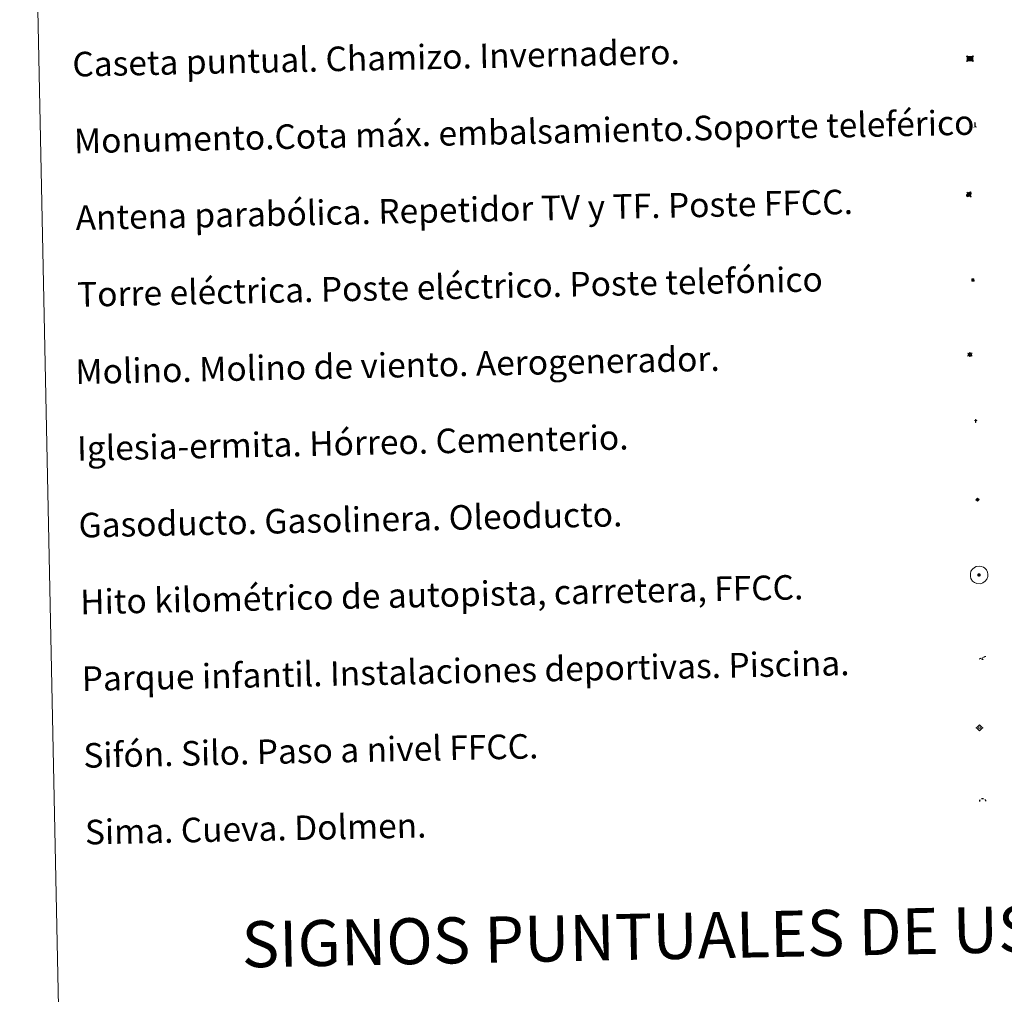
# Model space of a CAD drawing. Units: metres. Extents: x 640820 to 645335, y 4722530 to 4725592.
# Drawn here: x 641150 to 641471, y 4723665 to 4723982 of the extents above; entities that cross this region are included whole.
import ezdxf
from ezdxf.enums import TextEntityAlignment as Align

# ---------------------------------------------------------------- set-up
doc = ezdxf.new("R2010")
doc.units = ezdxf.units.M
doc.header["$MEASUREMENT"] = 0
doc.layers.add('Carátula', color=7, linetype='Continuous', lineweight=5)
doc.layers.add('Level 63', color=7, linetype='Continuous', lineweight=0)
doc.styles.add('Arial', font='ARIAL.TTF', dxfattribs={"height": 0.2})

# ---------------------------------------------------------------- blocks, each defined once
blk = doc.blocks.new('5TME')
at = {"layer": 'Carátula', "color": 250, "linetype": 'Continuous', "lineweight": 5}
for p, q in [((3.7, 3.8), (-3.7, -3.8)), ((-3.7, 3.7), (3.8, -3.8))]:
    blk.add_line(p, q, dxfattribs=at)
at = {"layer": 'Carátula', "color": 250, "linetype": 'Continuous', "lineweight": 5, "flags": 128}
blk.add_lwpolyline([(-3.7, -3.8), (3.8, -3.8), (3.8, 3.7), (-3.7, 3.7), (-3.7, -3.8)], dxfattribs=at)
blk = doc.blocks.new('5CASET')
at = {"layer": 'Carátula', "linetype": 'Continuous', "lineweight": 5}
blk.add_hatch(color=232, dxfattribs=at).paths.add_polyline_path([(4.5, -3.7), (-4.5, -3.7), (-4.5, 3.7), (4.5, 3.7)])
at = {"layer": 'Carátula', "color": 1, "linetype": 'Continuous', "lineweight": 5}
for p, q in [((6.1, 3.7), (-6.1, 3.7)), ((6.1, 3.7), (-6.1, 3.7)), ((-4.5, 5.3), (-4.5, -5.3)), ((-4.5, 5.3), (-4.5, -5.3)), ((4.5, -5.3), (4.5, 5.3)), ((4.5, -5.3), (4.5, 5.3)), ((-6.1, -3.7), (6.1, -3.7)), ((-6.1, -3.7), (6.1, -3.7))]:
    blk.add_line(p, q, dxfattribs=at)
blk.add_3dface([(-4.5, -3.7), (4.5, -3.7), (4.5, 3.7), (-4.5, 3.7)], dxfattribs=at)
blk = doc.blocks.new('5GASO')
at = {"layer": 'Carátula', "linetype": 'Continuous', "lineweight": 5}
for color, points in [(33, [(0, -5.1), (-5.1, 0), (0, 5.1), (0.2, 2.5), (-0.3, 2.4), (-0.8, 2.2), (-1.2, 1.8), (-1.5, 1.3), (-1.7, 0.7), (-1.7, 0), (-1.7, -0.8), (-1.5, -1.4), (-1.2, -1.9), (-0.8, -2.3), (-0.3, -2.5), (0.3, -2.6)]), (250, [(0.3, -2.6), (-0.3, -2.5), (-0.8, -2.3), (-1.2, -1.9), (-1.5, -1.4), (-1.7, -0.8), (-1.7, 0), (-1.7, 0.7), (-1.5, 1.3), (-1.2, 1.8), (-0.8, 2.2), (-0.3, 2.4), (0.2, 2.5), (0.6, 2.5), (0.9, 2.4), (1.1, 2.3), (1.4, 2.1), (1.6, 1.9), (1.7, 1.6), (1.8, 1.3), (1.9, 1), (1.2, 0.8), (1, 1.2), (0.8, 1.4), (0.5, 1.6), (0.2, 1.6), (0, 1.6), (-0.3, 1.5), (-0.5, 1.4), (-0.7, 1.2), (-0.8, 1), (-0.9, 0.7), (-1, 0.4), (-1, 0), (-1, -0.4), (-0.9, -0.8), (-0.8, -1.1), (-0.6, -1.4), (-0.4, -1.5), (-0.2, -1.7), (0, -1.7), (0.2, -1.8), (0.5, -1.7), (0.8, -1.6), (1, -1.5), (1.3, -1.3), (1.3, -0.7), (0.2, -0.7), (0.2, 0.1), (2, 0.1), (2, -1.8), (1.7, -2.1), (1.3, -2.4), (0.8, -2.5)]), (33, [(0, -5.1), (0.3, -2.6), (0.8, -2.5), (1.3, -2.4), (1.7, -2.1), (2, -1.8), (2, 0.1), (0.2, 0.1), (0.2, -0.7), (1.3, -0.7), (1.3, -1.3), (1, -1.5), (0.8, -1.6), (0.5, -1.7), (0.2, -1.8), (0, -1.7), (-0.2, -1.7), (-0.4, -1.5), (-0.6, -1.4), (-0.8, -1.1), (-0.9, -0.8), (-1, -0.4), (-1, 0), (-1, 0.4), (-0.9, 0.7), (-0.8, 1), (-0.7, 1.2), (-0.5, 1.4), (-0.3, 1.5), (0, 1.6), (0.2, 1.6), (0.5, 1.6), (0.8, 1.4), (1, 1.2), (1.2, 0.8), (1.9, 1), (1.8, 1.3), (1.7, 1.6), (1.6, 1.9), (1.4, 2.1), (1.1, 2.3), (0.9, 2.4), (0.6, 2.5), (0.2, 2.5), (0, 5.1), (5.1, 0)])]:
    blk.add_hatch(color=color, dxfattribs=at).paths.add_polyline_path(points)
at = {"layer": 'Carátula', "color": 250, "linetype": 'Continuous', "lineweight": 5}
blk.add_3dface([(0, -5.1), (5.1, 0), (0, 5.1), (-5.1, 0)], dxfattribs=at)
blk = doc.blocks.new('5SIFON')
at = {"layer": 'Carátula', "color": 250, "linetype": 'Continuous', "lineweight": 5}
for p, q in [((-8.2, 0), (-6.3, 0)), ((8.1, 0), (6.3, 0))]:
    blk.add_line(p, q, dxfattribs=at)
at = {"layer": 'Carátula', "color": 250, "linetype": 'Continuous', "lineweight": 5, "flags": 128}
blk.add_lwpolyline([(-6.3, 0), (0, 6.3), (6.3, 0), (0, -6.3), (-6.3, 0)], dxfattribs=at)
at = {"layer": 'Carátula', "color": 250, "linetype": 'Continuous', "lineweight": 5}
blk.add_circle((0, 0, 0), 2.37, dxfattribs=at)
blk = doc.blocks.new('5SIMA')
at = {"layer": 'Carátula', "color": 250, "linetype": 'Continuous', "lineweight": 30, "extrusion": (0, 0, -1)}
for start, end in [(359.4748, 35.4712), (71.4765, 107.4874), (143.4776, 179.4716)]:
    blk.add_arc((0, -3.4, 0), 9.59, start, end, dxfattribs=at)
blk = doc.blocks.new('5PARAB')
at = {"layer": 'Carátula', "linetype": 'Continuous', "lineweight": 5}
h = blk.add_hatch(color=43, dxfattribs=at)
edge = h.paths.add_edge_path()
edge.add_ellipse((0.3, 0.2), major_axis=(4.58, 4.58), ratio=0.5, start_angle=240, end_angle=269.9993)
edge.add_ellipse((0.3, 0.2), major_axis=(4.58, 4.58), ratio=0.5, start_angle=269.9993, end_angle=359.9987)
edge.add_ellipse((0.3, 0.2), major_axis=(4.58, 4.58), ratio=0.5, start_angle=0, end_angle=87.2989)
edge.add_line((-1.8, 2.7), (0.5, 0.4))
edge.add_line((0.5, 0.4), (0, 0))
edge.add_line((0, 0), (-2.3, 2.3))
edge.add_line((-2.3, 2.3), (-2.3, 2.3))
edge.add_ellipse((0.3, 0.2), major_axis=(4.58, 4.58), ratio=0.5, start_angle=92.9733, end_angle=180)
edge.add_ellipse((0.3, 0.2), major_axis=(4.58, 4.58), ratio=0.5, start_angle=180, end_angle=240)
h = blk.add_hatch(color=170, dxfattribs=at)
edge = h.paths.add_edge_path()
edge.add_ellipse((0.3, 0.2), major_axis=(4.58, 4.58), ratio=0.7, start_angle=269.9995, end_angle=359.999)
edge.add_ellipse((0.3, 0.2), major_axis=(4.58, 4.58), ratio=0.5, start_angle=180, end_angle=359.9986, ccw=False)
edge.add_ellipse((0.3, 0.2), major_axis=(4.58, 4.58), ratio=0.7, start_angle=180.0194, end_angle=269.9995)
at = {"layer": 'Carátula', "color": 170, "linetype": 'Continuous', "lineweight": 5}
for p, q in [((0.2, 0.2), (-4.3, 4.7)), ((0, 0), (-2.3, 2.3)), ((-1.8, 2.7), (0.5, 0.4)), ((0.5, 0.4), (0, 0)), ((3, -4.2), (3, -5.4)), ((3, -5.4), (5.3, -5.4)), ((5.3, -5.4), (4.2, -3.1))]:
    blk.add_line(p, q, dxfattribs=at)
at = {"layer": 'Carátula', "color": 1, "linetype": 'Continuous', "lineweight": 5}
blk.add_line((0, 0), (0.5, 0.4), dxfattribs=at)
at = {"layer": 'Carátula', "color": 170, "linetype": 'Continuous', "lineweight": 5}
for start_param, end_param in [(1.62269, 3.141593), (0, 1.523654), (4.712377, 6.283162), (3.141593, 4.18879), (4.18879, 4.712377)]:
    blk.add_ellipse((0.3, 0.2, 0), major_axis=(4.58, 4.58), ratio=0.5, start_param=start_param, end_param=end_param, dxfattribs=at)
at = {"layer": 'Carátula', "color": 170, "linetype": 'Continuous', "lineweight": 5, "extrusion": (0, 0, -1)}
for start_param, end_param in [(1.570805, 1.740266), (1.512222, 1.570805)]:
    blk.add_ellipse((0.3, 0.2, 0), major_axis=(5.01, 5.01), ratio=0.725704, start_param=start_param, end_param=end_param, dxfattribs=at)
blk = doc.blocks.new('5MONUM')
at = {"layer": 'Carátula', "linetype": 'Continuous', "lineweight": 5, "extrusion": (0, 0, -1)}
blk.add_hatch(color=252, dxfattribs=at).paths.add_polyline_path([(6.4, -8.5), (-6.5, -8.5), (-6.5, -6.6), (-2.9, -6.6), (-1.7, 8), (0, 9.7), (1.6, 8), (2.7, -6.6), (6.4, -6.6)])
blk = doc.blocks.new('5PAINF')
at = {"layer": 'Carátula', "linetype": 'Continuous', "lineweight": 5}
blk.add_hatch(color=6, dxfattribs=at).paths.add_polyline_path([(-11, -4.2), (-11.8, -1.9), (-5.1, 0.6), (-4.2, -1.6)])
at = {"layer": 'Carátula', "linetype": 'Continuous', "lineweight": 5, "extrusion": (0, 0, -1)}
for color, points in [(23, [(-4.1, -7), (-0.1, 0), (4.1, -7)]), (6, [(-4.3, 1.7), (-11, 4.3), (-10.1, 6.5), (-3.4, 3.9)])]:
    blk.add_hatch(color=color, dxfattribs=at).paths.add_polyline_path(points)
at = {"layer": 'Carátula', "color": 170, "linetype": 'Continuous', "lineweight": 5}
blk.add_line((-11, -4.2), (11, 4.2), dxfattribs=at)
blk = doc.blocks.new('5MOLIN')
at = {"layer": 'Carátula', "color": 7, "linetype": 'Continuous', "lineweight": 5}
for q in [(-7.6, 5.1), (0, 7.6), (7.6, 5.1), (-7.6, -5.1), (7.6, -5.1), (0, -7.6)]:
    blk.add_line((0, 0), q, dxfattribs=at)
at = {"layer": 'Carátula', "color": 7, "linetype": 'Continuous', "lineweight": 5, "flags": 128}
for points in [[(0, 5.1), (-0.3, 5.1), (-0.6, 5), (-0.9, 5), (-1.1, 4.9), (-1.4, 4.9), (-1.7, 4.8), (-2, 4.7), (-2.2, 4.6), (-2.5, 4.4), (-2.7, 4.3), (-2.9, 4.1), (-3.2, 4), (-3.4, 3.8), (-3.6, 3.6), (-3.8, 3.4), (-4, 3.2), (-4.1, 2.9), (-4.3, 2.7), (-4.4, 2.4), (-4.6, 2.2), (-4.7, 1.9), (-4.8, 1.7), (-4.9, 1.4), (-4.9, 1.1), (-5, 0.8), (-5, 0.6), (-5.1, 0.3), (-5.1, 0), (-5.1, -0.3), (-5, -0.6), (-5, -0.9), (-4.9, -1.1), (-4.9, -1.4), (-4.8, -1.7), (-4.7, -2), (-4.6, -2.2), (-4.4, -2.5), (-4.3, -2.7), (-4.1, -2.9), (-3.9, -3.2), (-3.8, -3.4), (-3.6, -3.6), (-3.4, -3.8), (-3.1, -4), (-2.9, -4.1), (-2.7, -4.3), (-2.4, -4.4), (-2.2, -4.6), (-1.9, -4.7), (-1.7, -4.8), (-1.4, -4.9), (-1.1, -4.9), (-0.8, -5), (-0.5, -5), (-0.2, -5.1), (0, -5.1), (0.3, -5.1), (0.6, -5), (0.9, -5), (1.2, -4.9), (1.4, -4.9), (1.7, -4.8), (2, -4.7), (2.2, -4.5), (2.5, -4.4), (2.7, -4.3), (3, -4.1), (3.2, -3.9), (3.4, -3.7), (3.6, -3.5), (3.8, -3.3), (4, -3.1), (4.1, -2.9), (4.3, -2.7), (4.4, -2.4), (4.6, -2.2), (4.7, -1.9), (4.8, -1.6), (4.9, -1.4), (4.9, -1.1), (5, -0.8), (5, -0.5), (5, -0.2), (5.1, 0.1), (5, 0.3), (5, 0.6), (5, 0.9), (4.9, 1.2), (4.9, 1.5), (4.7, 1.7), (4.7, 2), (4.5, 2.2), (4.4, 2.5), (4.2, 2.7), (4.1, 3), (3.9, 3.2), (3.7, 3.4), (3.5, 3.6), (3.3, 3.8), (3.1, 4)], [(3.1, 4), (2.9, 4.2), (2.6, 4.3), (2.4, 4.5), (2.1, 4.6), (1.9, 4.7), (1.6, 4.8), (1.3, 4.9), (1.1, 5), (0.8, 5), (0.5, 5), (0.2, 5.1), (0, 5.1)]]:
    blk.add_lwpolyline(points, dxfattribs=at)
blk = doc.blocks.new('5ERMIT')
at = {"layer": 'Carátula', "linetype": 'Continuous', "lineweight": 5}
blk.add_hatch(color=250, dxfattribs=at).paths.add_polyline_path([(0.3, -6.5), (-0.3, -6.5), (-0.3, -5.9), (-0.3, -0.3), (-3.8, -0.3), (-3.8, 0.2), (-0.5, 0.2), (-0.3, 0.4), (-0.3, 2.7), (0.3, 2.7), (0.3, 0.4), (0.5, 0.2), (3.8, 0.2), (3.8, -0.3), (0.3, -0.3)])
at = {"layer": 'Carátula', "color": 7, "linetype": 'Continuous', "lineweight": 5, "flags": 128}
blk.add_lwpolyline([(-0.5, -0.5), (-0.5, -6.6), (0.5, -6.6), (0.5, -0.5), (4, -0.5), (4, 0.4), (0.5, 0.4), (0.5, 2.9), (-0.5, 2.9), (-0.5, 0.4), (-4, 0.4), (-4, -0.5), (-0.5, -0.5), (-0.5, -6.6), (0.5, -6.6)], dxfattribs=at)
blk = doc.blocks.new('5HITAU')
at = {"layer": 'Carátula', "linetype": 'Continuous', "lineweight": 5}
for color, points in [(1, [(0.5, -3.9), (-1, -3.7), (-2.1, -3.3), (-2.9, -2.6), (-3.6, -1.5), (-3.8, -0.5), (-3.8, 0.6), (-3.5, 1.7), (-2.8, 2.6), (-2, 3.3), (-1.2, 3.7), (0.2, 3.8), (1, 3.7), (1.9, 3.4), (2.6, 2.8), (3.3, 2.1), (3.7, 1.1), (3.8, 0.2), (3.8, -0.8), (3.4, -1.9), (2.6, -2.8), (1.7, -3.5)]), (2, [(0.4, -2.9), (-0.7, -2.8), (-1.6, -2.4), (-2.1, -2), (-2.7, -1.1), (-2.8, -0.4), (-2.8, 0.4), (-2.6, 1.2), (-2.1, 1.9), (-1.5, 2.4), (-0.9, 2.7), (0.1, 2.8), (0.8, 2.8), (1.4, 2.5), (1.9, 2.1), (2.4, 1.6), (2.7, 0.8), (2.9, 0.1), (2.8, -0.6), (2.5, -1.4), (1.9, -2.1), (1.2, -2.6)])]:
    blk.add_hatch(color=color, dxfattribs=at).paths.add_polyline_path(points)
at = {"layer": 'Carátula', "color": 250, "linetype": 'Continuous', "lineweight": 5, "flags": 128}
blk.add_lwpolyline([(-1.2, 3.7), (-2, 3.3), (-2.8, 2.6), (-3.5, 1.7), (-3.8, 0.6), (-3.8, -0.5), (-3.6, -1.5), (-2.9, -2.6), (-2.1, -3.3), (-1, -3.7), (0.5, -3.9), (1.7, -3.5), (2.6, -2.8), (3.4, -1.9), (3.8, -0.8), (3.8, 0.2), (3.7, 1.1), (3.3, 2.1), (2.6, 2.8), (1.9, 3.4), (1, 3.7), (0.2, 3.8)], close=True, dxfattribs=at)

msp = doc.modelspace()

# ---------------------------------------------------------------- linework, layer by layer
at = {"layer": 'Level 63', "linetype": 'Continuous', "lineweight": 0}
msp.add_polyline3d([(641149.96, 4724268.48, 0.01), (641595.8, 4724277.73, 0.01), (641630.77, 4722591.01, 0.01), (641184.95, 4722581.77, 0.01), (641149.96, 4724268.48, 0.01)], close=True, dxfattribs=at)
at = {"layer": 'Level 63', "color": 2, "linetype": 'Continuous', "lineweight": 0}
msp.add_polyline3d([(641461.5, 4723804.2, 0.01), (641462.57, 4723804.34, 0.01), (641463.2, 4723804.26, 0.01), (641463.89, 4723804.03, 0.01), (641464.37, 4723803.66, 0.01), (641464.88, 4723803.11, 0.01), (641465.21, 4723802.38, 0.01), (641465.35, 4723801.7, 0.01), (641465.3, 4723800.92, 0.01), (641465.04, 4723800.13, 0.01), (641464.48, 4723799.46, 0.01), (641463.75, 4723798.89, 0.01), (641462.93, 4723798.63, 0.01), (641461.81, 4723798.73, 0.01), (641460.95, 4723799.05, 0.01), (641460.4, 4723799.48, 0.01), (641459.84, 4723800.31, 0.01), (641459.67, 4723801.02, 0.01), (641459.65, 4723801.88, 0.01), (641459.85, 4723802.67, 0.01), (641460.35, 4723803.38, 0.01), (641460.98, 4723803.91, 0.01), (641461.5, 4723804.2, 0.01)], close=True, dxfattribs=at)

# ---------------------------------------------------------------- block references
at = {"layer": 'Level 63', "color": 1, "linetype": 'Continuous', "lineweight": 0, "xscale": 0.2000025573177724, "yscale": 0.2000025573177724, "rotation": 1.187348778459984}
msp.add_blockref('5CASET', (641459.54, 4723969.64, 0.01), dxfattribs=at)
at = {"layer": 'Level 63', "color": 253, "linetype": 'Continuous', "lineweight": 0, "xscale": 0.1000007614726202, "yscale": 0.1000007614726202, "rotation": 1.187376421889393}
msp.add_blockref('5MONUM', (641461.16, 4723948.09, 0.01), dxfattribs=at)
at = {"layer": 'Level 63', "color": 5, "linetype": 'Continuous', "lineweight": 0, "xscale": 0.1499984745441459, "yscale": 0.1499984745441459, "rotation": 1.188265587513708}
msp.add_blockref('5PARAB', (641459.13, 4723925.42, 0.01), dxfattribs=at)
at = {"layer": 'Level 63', "color": 19, "linetype": 'Continuous', "lineweight": 0}
for name, p, xscale, yscale, rotation in [('5TME', (641460.46, 4723897.52, 0.01), 0.1000007614726202, 0.1000007614726202, 1.187376421889393), ('5HITAU', (641462.49, 4723801.48, 0.01), 0.1000007614726202, 0.1000007614726202, 1.187376421889393), ('5SIFON', (641462.62, 4723751.67, 0.01), 0.1499984745441459, 0.1499984745441459, 1.188265587513708)]:
    msp.add_blockref(name, p, dxfattribs=dict(at, xscale=xscale, yscale=yscale, rotation=rotation))
at = {"layer": 'Level 63', "linetype": 'Continuous', "lineweight": 0, "xscale": 0.1000007614726202, "yscale": 0.1000007614726202, "rotation": 1.187376421889393}
for name, p in [('5MOLIN', (641459.5, 4723873.25, 0.01)), ('5ERMIT', (641461.4, 4723851.79, 0.01))]:
    msp.add_blockref(name, p, dxfattribs=at)
at = {"layer": 'Level 63', "color": 2, "linetype": 'Continuous', "lineweight": 0, "xscale": 0.1000007614726202, "yscale": 0.1000007614726202, "rotation": 1.187376421889393}
msp.add_blockref('5GASO', (641461.97, 4723826, 0.01), dxfattribs=at)
at = {"layer": 'Level 63', "color": 23, "linetype": 'Continuous', "lineweight": 0, "xscale": 0.1000007614726202, "yscale": 0.1000007614726202, "rotation": 1.187376421889393}
msp.add_blockref('5PAINF', (641463.58, 4723774.44, 0.01), dxfattribs=at)
at = {"layer": 'Level 63', "color": 19, "linetype": 'Continuous', "lineweight": 40, "xscale": 0.1000007614726202, "yscale": 0.1000007614726202, "rotation": 1.187376421889393}
msp.add_blockref('5SIMA', (641463.65, 4723728.09, 0.01), dxfattribs=at)

# ---------------------------------------------------------------- texts
at = {"layer": 'Level 63', "linetype": 'Continuous', "lineweight": 0, "style": 'Arial'}
for s, p in [('Caseta puntual. Chamizo. Invernadero.', (641167.13, 4723967.79, 0.01)), ('Monumento.Cota máx. embalsamiento.Soporte teleférico', (641167.64, 4723942.8, 0.01)), ('Antena parabólica. Repetidor TV y TF. Poste FFCC.', (641168.17, 4723917.81, 0.01)), ('Torre eléctrica. Poste eléctrico. Poste telefónico', (641168.68, 4723892.81, 0.01)), ('Molino. Molino de viento. Aerogenerador.', (641168.11, 4723867.63, 0.01)), ('Iglesia-ermita. Hórreo. Cementerio.', (641168.63, 4723842.64, 0.01)), ('Gasoducto. Gasolinera. Oleoducto.', (641169.14, 4723817.64, 0.01)), ('Hito kilométrico de autopista, carretera, FFCC.', (641169.67, 4723792.65, 0.01)), ('Parque infantil. Instalaciones deportivas. Piscina.', (641170.18, 4723767.65, 0.01)), ('Sifón. Silo. Paso a nivel FFCC.', (641170.7, 4723742.66, 0.01)), ('Sima. Cueva. Dolmen.', (641171.22, 4723717.67, 0.01))]:
    msp.add_text(s, height=7.999, rotation=1.1879, dxfattribs=at).set_placement(p, align=Align.MIDDLE_LEFT)
msp.add_text('SIGNOS PUNTUALES DE USOS DEL SUELO', height=14.9996, rotation=1.138, dxfattribs=at).set_placement((641421.09, 4723685.03, 0.01), align=Align.MIDDLE_CENTER)

doc.saveas('drawing.dxf')
